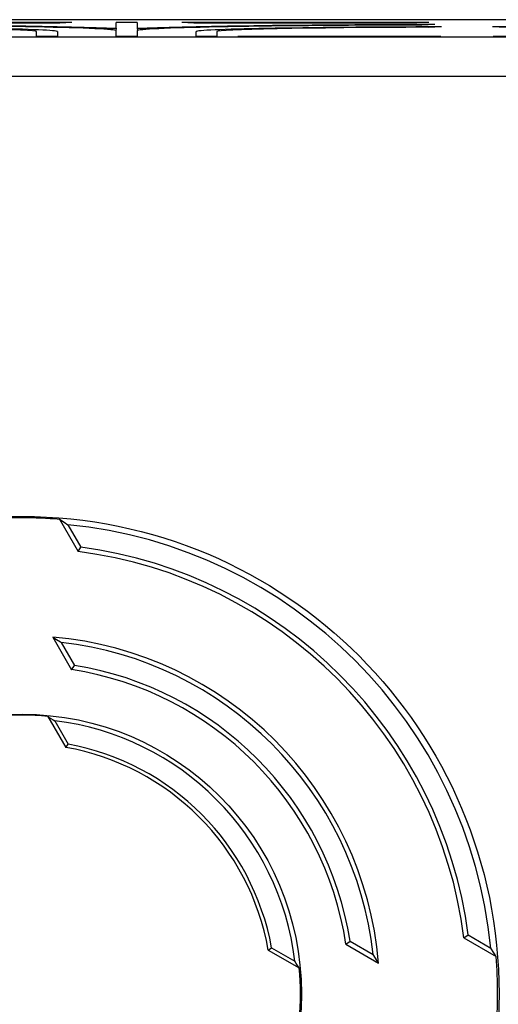
# Model space of a CAD drawing. Units: millimetres. Extents: x -66 to 66, y -37 to 37.
# Drawn here: x -30 to -12, y 0 to 37 of the extents above; entities that cross this region are included whole.
import ezdxf

# ---------------------------------------------------------------- set-up
doc = ezdxf.new("R2010")
doc.units = ezdxf.units.MM
doc.header["$LTSCALE"] = 16.335
doc.layers.add('DRAFT', color=7, linetype='CONTINUOUS')
doc.layers.add('RACCORDO', color=7, linetype='CONTINUOUS')

msp = doc.modelspace()

# ---------------------------------------------------------------- linework, layer by layer
at = {"layer": 'DRAFT', "color": 7, "linetype": 'CONTINUOUS'}
for p, q in [((58.5, 37.2), (-58.5, 37.2)), ((-28.1, 37.087), (-37.55, 37.087)), ((-28.562, 37.073), (-37.088, 37.073)), ((-28.1, 37.087), (-28.562, 37.073)), ((-25.6, 37.087), (-26.4, 37.087)), ((-14.45, 37.087), (-23.9, 37.087)), ((-23.438, 37.073), (-23.9, 37.087)), ((-14.912, 37.073), (-23.438, 37.073)), ((-14.45, 37.087), (-14.912, 37.073)), ((-14.227, 37.011), (-14.725, 36.995)), ((-13.973, 36.923), (-14.475, 36.908)), ((-11.525, 36.908), (-12.027, 36.923)), ((-29.45, 36.563), (-29.45, 36.744)), ((-28.65, 36.563), (-29.45, 36.563)), ((-28.65, 36.744), (-28.65, 36.563)), ((-28.65, 36.744), (-28.65, 36.744)), ((-26.4, 36.563), (-26.4, 36.778)), ((-25.6, 36.563), (-26.4, 36.563)), ((-25.6, 36.778), (-25.6, 36.563)), ((-23.35, 36.744), (-23.35, 36.744)), ((-23.35, 36.563), (-23.35, 36.744)), ((-22.55, 36.563), (-23.35, 36.563)), ((-22.55, 36.744), (-22.55, 36.563)), ((-21.75, 36.563), (-21.288, 36.577)), ((-14, 36.563), (-21.75, 36.563)), ((-21.29, 36.563), (-21.288, 36.577)), ((-21.288, 36.577), (-14.462, 36.577)), ((-14.46, 36.563), (-14.462, 36.577)), ((-14.462, 36.577), (-14, 36.563)), ((-12, 36.563), (-11.538, 36.577)), ((-4.25, 36.563), (-12, 36.563)), ((-28.572, 18.12), (-27.861, 16.889)), ((-28.572, 18.12), (-28.393, 18.006)), ((-28.393, 18.006), (-28.25, 17.915)), ((-28.25, 17.915), (-27.752, 17.052)), ((-27.861, 16.889), (-27.752, 17.052)), ((-28.824, 13.626), (-28.105, 12.379)), ((-28.824, 13.626), (-28.68, 13.533)), ((-28.5, 13.416), (-27.994, 12.541)), ((-28.105, 12.379), (-27.994, 12.541)), ((-29.011, 10.595), (-28.328, 9.411)), ((-29.011, 10.595), (-28.895, 10.52)), ((-28.895, 10.52), (-28.808, 10.463)), ((-28.808, 10.463), (-28.75, 10.425)), ((-28.75, 10.425), (-28.238, 9.539)), ((-28.328, 9.411), (-28.238, 9.539)), ((-17.621, 1.895), (-17.459, 2.006)), ((-17.621, 1.895), (-16.374, 1.176)), ((-17.459, 2.006), (-16.584, 1.5)), ((-13.111, 2.139), (-12.948, 2.248)), ((-13.111, 2.139), (-11.88, 1.428)), ((-12.948, 2.248), (-12.085, 1.75)), ((-20.589, 1.672), (-20.461, 1.762)), ((-20.589, 1.672), (-19.405, 0.989)), ((-20.461, 1.762), (-19.575, 1.25)), ((-11.971, 1.571), (-12.085, 1.75)), ((-11.88, 1.428), (-11.971, 1.571)), ((-19.518, 1.163), (-19.575, 1.25)), ((-19.442, 1.047), (-19.518, 1.163)), ((-16.49, 1.356), (-16.584, 1.5)), ((-19.405, 0.989), (-19.442, 1.047))]:
    msp.add_line(p, q, dxfattribs=at)
for points in [[(-28.68, 13.533), (-28.536, 13.44), (-28.5, 13.416)], [(-16.374, 1.176), (-16.397, 1.212), (-16.49, 1.356)]]:
    msp.add_lwpolyline(points, dxfattribs=at)
for radius in [18.229, 10.676]:
    msp.add_circle((-30, 0), radius, dxfattribs=at)
for radius, start, end in [(18.176, 85.4947, 94.5053), (18, 5.5792, 84.4208), (17.2, 7.5093, 82.4907), (17.024, 7.2173, 82.7827), (13.676, 4.931, 85.069), (13.5, 6.3794, 83.6206), (12.7, 9.0864, 80.9136), (12.524, 8.7034, 81.2966), (10.641, 84.6662, 95.3338), (10.5, 6.8371, 83.1629), (9.559, 10.0765, 79.9235), (9.7, 10.4654, 79.5346), (18.176, 355.4947, 4.5053), (10.641, 354.6662, 5.3338)]:
    msp.add_arc((-30, 0), radius, start, end, dxfattribs=at)
for centre, major_axis, start_param, end_param in [((-39, 36.744), (10.35, 0), 0.003079, 1.476604), ((-39, 36.744), (9.55, 0), 0, 1.415725), ((-39, 36.778), (12.6, 0), 6.283185, 7.716646), ((-13, 36.778), (12.6, 0), 7.991318, 9.424778), ((-13, 36.744), (10.35, 0), 1.664988, 3.138514), ((-13, 36.744), (9.55, 0), 1.725867, 3.141593), ((-13, 36.744), (10.35, 0), 0.003079, 1.476604)]:
    msp.add_ellipse(centre, major_axis=major_axis, ratio=0.017455, start_param=start_param, end_param=end_param, dxfattribs=at)
at = {"layer": 'RACCORDO', "color": 253, "linetype": 'CONTINUOUS'}
for p, q in [((-26.777, 36.873), (-26.784, 36.831)), ((-25.223, 36.873), (-25.216, 36.831)), ((52.784, 36.531), (-52.784, 36.531)), ((54.283, 35.031), (-54.283, 35.031))]:
    msp.add_line(p, q, dxfattribs=at)
at = {"layer": 'RACCORDO', "color": 7, "linetype": 'CONTINUOUS'}
for p, q in [((-26.694, 36.872), (-26.653, 36.871)), ((-26.653, 36.871), (-26.61, 36.871)), ((-26.61, 36.871), (-26.567, 36.871)), ((-26.567, 36.871), (-26.527, 36.871)), ((-26.527, 36.871), (-26.489, 36.871)), ((-26.489, 36.871), (-26.457, 36.872)), ((-26.4, 36.875), (-26.416, 36.788)), ((-26.4, 36.875), (-26.4, 37.087)), ((-25.6, 37.087), (-25.6, 36.875)), ((-25.6, 36.875), (-25.584, 36.788)), ((-25.489, 36.871), (-25.449, 36.871)), ((-25.449, 36.871), (-25.408, 36.871)), ((-25.408, 36.871), (-25.365, 36.871)), ((-25.365, 36.871), (-25.324, 36.871)), ((-25.324, 36.871), (-25.285, 36.872)), ((-25.285, 36.872), (-25.251, 36.873))]:
    msp.add_line(p, q, dxfattribs=at)
for points in [[(-26.777, 36.873), (-26.763, 36.873), (-26.748, 36.873), (-26.731, 36.872), (-26.694, 36.872)], [(-26.457, 36.872), (-26.443, 36.872), (-26.43, 36.873), (-26.42, 36.873), (-26.411, 36.873), (-26.405, 36.874), (-26.402, 36.874), (-26.4, 36.875)], [(-25.6, 36.875), (-25.598, 36.874), (-25.595, 36.874), (-25.588, 36.873), (-25.58, 36.873), (-25.569, 36.873), (-25.556, 36.872), (-25.542, 36.872), (-25.525, 36.872), (-25.489, 36.871)], [(-25.251, 36.873), (-25.237, 36.873), (-25.223, 36.873)]]:
    msp.add_lwpolyline(points, dxfattribs=at)
for centre, start_param, end_param in [((-39, 36.778), 0.422197, 1.479091), ((-13, 36.778), 1.662502, 2.719395)]:
    msp.add_ellipse(centre, major_axis=(13.4, 0), ratio=0.017455, start_param=start_param, end_param=end_param, dxfattribs=at)

doc.saveas('drawing.dxf')
